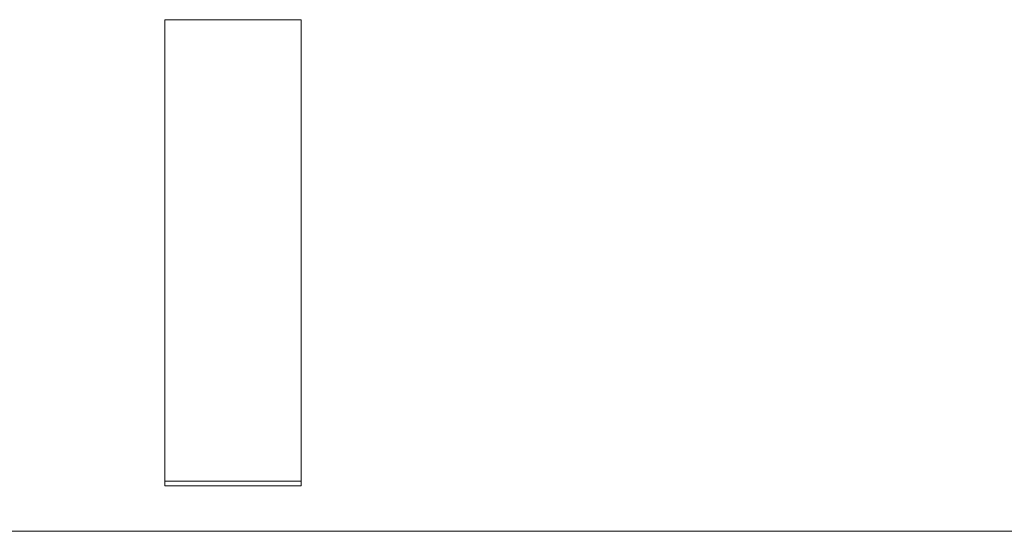
# Model space of a CAD drawing. Units: inches. Extents: x 10 to 18069, y 8 to 12779.
# Drawn here: x 8840 to 8935, y 6824 to 6873 of the extents above; entities that cross this region are included whole.
import ezdxf

# ---------------------------------------------------------------- set-up
doc = ezdxf.new("R2010")
doc.units = ezdxf.units.IN
doc.header["$MEASUREMENT"] = 0

# ---------------------------------------------------------------- blocks, each defined once
blk = doc.blocks.new('9038_DWG-662924-Level 1')
at = {"lineweight": 9}
for p, q in [((-122.913, 528.5), (-122.913, 572.841)), ((-109.834, 572.841), (-122.913, 572.841)), ((-122.913, 528.046), (-122.913, 572.387)), ((-109.834, 528.5), (-109.834, 572.841)), ((-109.834, 528.046), (-109.834, 572.387)), ((-122.913, 528.046), (-122.913, 528.5)), ((-109.834, 528.5), (-122.913, 528.5)), ((-122.913, 528.046), (-109.834, 528.046)), ((-109.834, 528.046), (-109.834, 528.5)), ((-701.688, 523.682), (17.752, 523.682))]:
    blk.add_line(p, q, dxfattribs=at)

msp = doc.modelspace()

# ---------------------------------------------------------------- block references
at = {"lineweight": 9}
msp.add_blockref('9038_DWG-662924-Level 1', (8977.137, 6300.127), dxfattribs=at)

doc.saveas('drawing.dxf')
